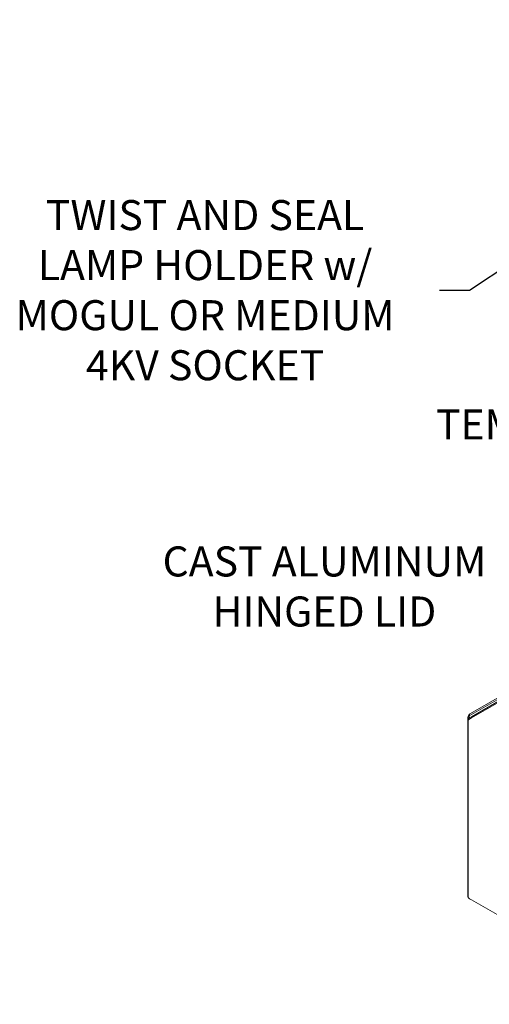
# Model space of a CAD drawing. Extents: x -69 to 71, y -9 to 58.
# Drawn here: x 31 to 42, y 34 to 58 of the extents above; entities that cross this region are included whole.
import ezdxf

# ---------------------------------------------------------------- set-up
doc = ezdxf.new("R2010")
doc.units = 0
doc.header["$MEASUREMENT"] = 0
doc.layers.get('0').update_dxf_attribs({"linetype": 'CONTINUOUS', "lineweight": 13})
doc.layers.get('DEFPOINTS').update_dxf_attribs({"linetype": 'CONTINUOUS'})
doc.layers.add('Text', color=7, linetype='CONTINUOUS')
doc.styles.add('ROMAND', font='romand.shx', dxfattribs={"oblique": 15})
doc.dimstyles.new('ROMAND', dxfattribs={"dimscale": 6, "dimtxt": 0.125, "dimasz": 0.125, "dimexe": 0.0625, "dimexo": 0.0625, "dimgap": 0.0625, "dimtad": 0, "dimtih": 1, "dimtoh": 1, "dimdec": 3, "dimzin": 0, "dimdsep": 46, "dimlunit": 4, "dimtxsty": 'ROMAND', "dimcen": 0, "dimadec": 0, "dimazin": 0, "dimtfac": 1, "dimtdec": 3, "dimtofl": 0, "dimtmove": 0, "dimatfit": 3, "dimfxl": 0, "dimtolj": 1, "dimtzin": 0, "dimarcsym": 0})

# ---------------------------------------------------------------- blocks, each defined once
blk = doc.blocks.new('*D3')
at = {"layer": 'DEFPOINTS', "color": 0}
for p in [(44.35, 53.293), (43.934, 53.015)]:
    blk.add_point(p, dxfattribs=at)
at = {"layer": 'Text', "color": 0, "lineweight": -2}
for p, q in [((41.919, 51.67), (43.31, 52.599)), ((41.169, 51.67), (41.919, 51.67))]:
    blk.add_line(p, q, dxfattribs=at)
at = {"layer": 'Text', "color": 0}
blk.add_solid([(43.241, 52.703), (43.38, 52.495), (43.934, 53.015)], dxfattribs=at)
at = {"layer": 'Text', "color": 0, "insert": (35.318, 51.67), "char_height": 0.75, "attachment_point": 5, "style": 'ROMAND'}
blk.add_mtext('\\A1;TWIST AND SEAL\\PLAMP HOLDER w/\\PMOGUL OR MEDIUM\\P4KV SOCKET', dxfattribs=at)
blk = doc.blocks.new('*D4')
at = {"layer": 'DEFPOINTS', "color": 0}
for p in [(51.363, 49.95), (51.363, 49.817)]:
    blk.add_point(p, dxfattribs=at)
at = {"layer": 'Text', "color": 0, "lineweight": -2}
for p, q in [((51.363, 48.317), (51.363, 49.067)), ((50.613, 48.317), (51.363, 48.317))]:
    blk.add_line(p, q, dxfattribs=at)
at = {"layer": 'Text', "color": 0}
blk.add_solid([(51.238, 49.067), (51.488, 49.067), (51.363, 49.817)], dxfattribs=at)
at = {"layer": 'Text', "color": 0, "insert": (45.373, 48.317), "char_height": 0.75, "attachment_point": 5, "style": 'ROMAND'}
blk.add_mtext('\\A1;TEMPERED GLASS', dxfattribs=at)
blk = doc.blocks.new('*D23')
at = {"layer": 'DEFPOINTS', "color": 0}
for p in [(44.94, 43.113), (45.259, 42.728)]:
    blk.add_point(p, dxfattribs=at)
at = {"layer": 'Text', "color": 0, "lineweight": -2}
for p, q in [((43.235, 44.269), (43.985, 44.269)), ((43.985, 44.269), (44.463, 43.691))]:
    blk.add_line(p, q, dxfattribs=at)
at = {"layer": 'Text', "color": 0}
blk.add_solid([(44.559, 43.771), (44.366, 43.612), (44.94, 43.113)], dxfattribs=at)
at = {"layer": 'Text', "color": 0, "insert": (38.298, 44.269), "char_height": 0.75, "attachment_point": 5, "style": 'ROMAND'}
blk.add_mtext('\\A1;CAST ALUMINUM\\PHINGED LID', dxfattribs=at)

msp = doc.modelspace()

# ---------------------------------------------------------------- linework, layer by layer
for p, q in [((47.3328, 44.1435), (41.9142, 41.0383)), ((47.359, 44.2013), (41.9405, 41.0961)), ((41.9655, 41.0173), (47.2815, 44.0638)), ((41.9687, 40.988), (47.2847, 44.0345)), ((41.8776, 40.9406), (41.8776, 40.9877)), ((41.8776, 40.8957), (41.8776, 40.9406)), ((41.8776, 36.5874), (41.8776, 40.8957)), ((41.8822, 40.8683), (41.8834, 40.9119)), ((41.8822, 36.5599), (41.8822, 40.8683)), ((41.9142, 41.0383), (41.9142, 40.9913)), ((41.9142, 40.9913), (41.9655, 41.0173)), ((41.9158, 40.9567), (41.9687, 40.988)), ((41.8776, 36.5492), (41.8776, 36.5874)), ((41.8834, 36.5163), (41.8822, 36.5599)), ((41.9687, 36.4402), (41.9158, 36.4716)), ((47.3394, 33.3624), (41.9687, 36.4402))]:
    msp.add_line(p, q)
at = {"flags": 128}
for points in [[(41.9405, 41.0961), (41.9401, 41.0959), (41.9291, 41.0867), (41.921, 41.0737), (41.9159, 41.0573), (41.9142, 41.0383)], [(41.9142, 41.0383), (41.906, 41.0331), (41.8987, 41.0275), (41.8924, 41.0214), (41.8871, 41.0151), (41.883, 41.0085), (41.88, 41.0017), (41.8782, 40.9947), (41.8776, 40.9877)], [(41.8776, 40.9406), (41.8782, 40.9476), (41.88, 40.9546), (41.883, 40.9614), (41.8871, 40.968), (41.8924, 40.9744), (41.8987, 40.9804), (41.906, 40.986), (41.9142, 40.9913)], [(41.8776, 40.9406), (41.8777, 40.937), (41.878, 40.9333), (41.8784, 40.9297), (41.8791, 40.9261), (41.8799, 40.9225), (41.8809, 40.9189), (41.8821, 40.9154), (41.8834, 40.9119)], [(41.8776, 40.8957), (41.8777, 40.8923), (41.8779, 40.8888), (41.8783, 40.8853), (41.8788, 40.8819), (41.8794, 40.8784), (41.8802, 40.875), (41.8811, 40.8716), (41.8822, 40.8683)], [(41.8834, 40.9119), (41.8843, 40.9181), (41.886, 40.9242), (41.8888, 40.9302), (41.8925, 40.936), (41.897, 40.9416), (41.9025, 40.9469), (41.9088, 40.952), (41.9158, 40.9567)], [(41.9142, 40.9913), (41.914, 40.9871), (41.9138, 40.9829), (41.9138, 40.9787), (41.914, 40.9744), (41.9142, 40.97), (41.9146, 40.9656), (41.9152, 40.9611), (41.9158, 40.9567)], [(41.9655, 41.0173), (41.9655, 41.0138), (41.9657, 41.0102), (41.9659, 41.0066), (41.9663, 41.003), (41.9667, 40.9993), (41.9673, 40.9956), (41.968, 40.9918), (41.9687, 40.988)], [(41.8776, 36.5874), (41.8777, 36.5839), (41.8779, 36.5804), (41.8783, 36.577), (41.8788, 36.5735), (41.8794, 36.5701), (41.8802, 36.5667), (41.8811, 36.5633), (41.8822, 36.5599)], [(41.8776, 36.5492), (41.8777, 36.545), (41.878, 36.5408), (41.8784, 36.5367), (41.8791, 36.5326), (41.8799, 36.5284), (41.8809, 36.5244), (41.8821, 36.5203), (41.8834, 36.5163)], [(41.9158, 36.4716), (41.9088, 36.4762), (41.9025, 36.4813), (41.897, 36.4866), (41.8925, 36.4922), (41.8888, 36.4981), (41.886, 36.5041), (41.8843, 36.5102), (41.8834, 36.5163)]]:
    msp.add_lwpolyline(points, dxfattribs=at)
for centre, start, end in [((42.0026, 40.9877), 119.81589, 180), ((42.0026, 36.5492), 180, 201.50307)]:
    msp.add_arc(centre, 0.125, start, end)

# ---------------------------------------------------------------- dimensions: what is measured, and where the dimension line sits
at = {"layer": 'Text'}
dim = msp.add_diameter_dim_2p(p1=(44.3502, 53.2928), p2=(43.9343, 53.0153), text='TWIST AND SEAL\\PLAMP HOLDER w/\\PMOGUL OR MEDIUM\\P4KV SOCKET', dimstyle='ROMAND', dxfattribs=at)
dim.commit()
dim.dimension.update_dxf_attribs({"geometry": '*D3', "text_midpoint": (35.3184, 51.6703), "dimtype": 163})
for p1, p2, text, picture, middle in [((51.3634, 49.9497), (51.3634, 49.8166), 'TEMPERED GLASS', '*D4', (45.373, 48.3166)), ((45.2588, 42.7276), (44.9403, 43.113), 'CAST ALUMINUM\\PHINGED LID', '*D23', (38.2978, 44.2694))]:
    dim = msp.add_diameter_dim_2p(p1=p1, p2=p2, text=text, dimstyle='ROMAND', dxfattribs=at)
    dim.commit()
    dim.dimension.update_dxf_attribs({"geometry": picture, "text_midpoint": middle})

doc.saveas('drawing.dxf')
